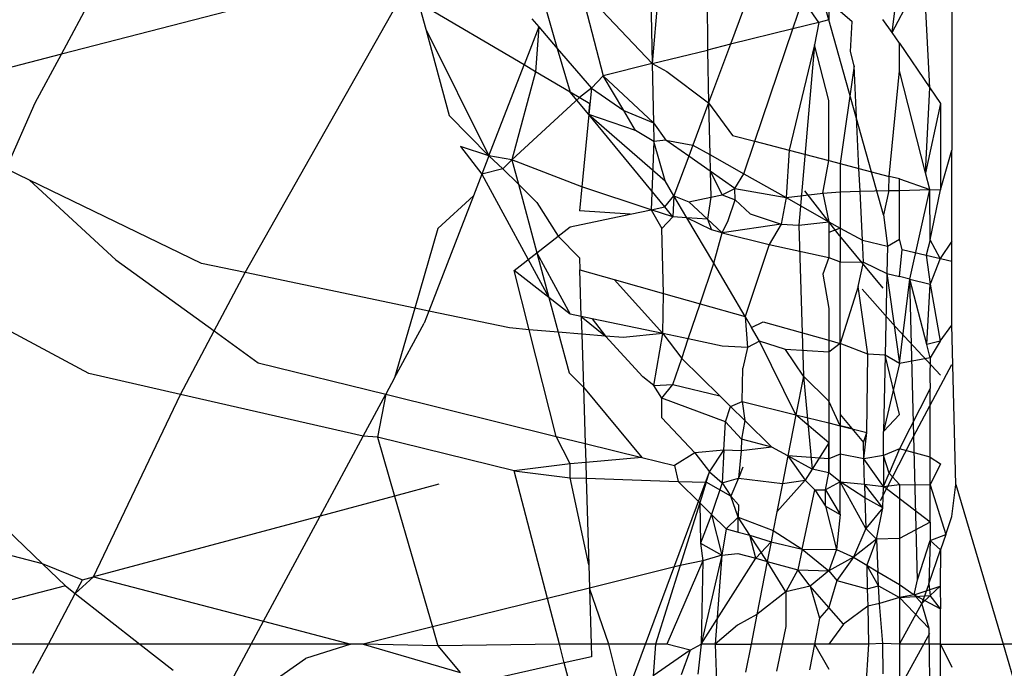
# Model space of a CAD drawing. Units: millimetres. Extents: x -802 to 3169, y -470 to 2355.
# Drawn here: x -532 to -529, y 1650 to 1652 of the extents above; entities that cross this region are included whole.
import ezdxf

# ---------------------------------------------------------------- set-up
doc = ezdxf.new("R2010")
doc.units = ezdxf.units.MM

msp = doc.modelspace()

# ---------------------------------------------------------------- linework, layer by layer
for p, q in [((-531.5803, 1651.8871), (-530.6443, 1653.6239)), ((-529.4275, 1653.0987), (-529.4276, 1651.6551)), ((-530.1088, 1652.3889), (-530.1519, 1651.8638)), ((-530.1616, 1652.3364), (-530.1519, 1651.8638)), ((-529.7247, 1651.9694), (-529.8173, 1652.3007)), ((-530.0195, 1652.2658), (-530.0187, 1651.8967)), ((-529.8429, 1652.2323), (-529.963, 1651.9105)), ((-529.7225, 1652.1089), (-529.7247, 1651.9694)), ((-530.7416, 1652.1029), (-531.5803, 1651.8871)), ((-529.5716, 1651.9387), (-529.4955, 1652.0857)), ((-529.4812, 1651.8055), (-529.4955, 1652.0857)), ((-529.5716, 1651.9387), (-529.5545, 1652.0828)), ((-530.3261, 1652.0482), (-530.2706, 1651.8344)), ((-530.3261, 1652.0482), (-530.1519, 1651.8638)), ((-531.136, 1651.3592), (-530.7545, 1652.0331)), ((-529.8124, 1651.9477), (-529.7881, 1652.02)), ((-529.7495, 1651.9633), (-529.7881, 1652.02)), ((-530.7167, 1652.0109), (-530.6996, 1651.9475)), ((-530.4617, 1651.8607), (-530.7167, 1652.0109)), ((-530.4092, 1651.9962), (-530.3815, 1651.9008)), ((-529.6978, 1651.9908), (-529.6688, 1651.9659)), ((-530.443, 1651.9722), (-530.4261, 1651.9526)), ((-529.7247, 1651.9694), (-529.7495, 1651.9633)), ((-529.5928, 1651.4986), (-529.7247, 1651.9694)), ((-529.6728, 1651.8933), (-529.6688, 1651.9659)), ((-529.5716, 1651.9387), (-529.5944, 1651.9705)), ((-530.6996, 1651.9475), (-530.6433, 1651.7389)), ((-530.6996, 1651.9475), (-530.547, 1651.6408)), ((-530.4261, 1651.9526), (-530.4617, 1651.8607)), ((-530.4261, 1651.9526), (-530.4341, 1651.8444)), ((-530.4261, 1651.9526), (-530.3815, 1651.9008)), ((-529.8124, 1651.9477), (-529.963, 1651.9105)), ((-529.9039, 1651.6762), (-529.8124, 1651.9477)), ((-529.7495, 1651.9633), (-529.8124, 1651.9477)), ((-529.7495, 1651.9633), (-529.7595, 1651.9095)), ((-529.5545, 1651.9136), (-529.5716, 1651.9387)), ((-530.3815, 1651.9008), (-530.3508, 1651.7951)), ((-530.3815, 1651.9008), (-530.2989, 1651.805)), ((-530.1519, 1651.8638), (-530.0187, 1651.8967)), ((-529.963, 1651.9105), (-530.0187, 1651.8967)), ((-530.0187, 1651.8967), (-530.0158, 1651.769)), ((-529.963, 1651.9105), (-530.0158, 1651.769)), ((-529.7595, 1651.9095), (-529.8206, 1651.6545)), ((-529.7595, 1651.9095), (-529.7976, 1651.4734)), ((-529.7247, 1651.7746), (-529.7595, 1651.9095)), ((-529.6637, 1651.8586), (-529.6728, 1651.8933)), ((-529.5545, 1651.8467), (-529.5545, 1651.9136)), ((-529.5545, 1651.9136), (-529.4812, 1651.8055)), ((-531.5803, 1651.8871), (-531.7395, 1651.8456)), ((-531.6439, 1651.7692), (-531.5803, 1651.8871)), ((-530.547, 1651.6408), (-530.4617, 1651.8607)), ((-530.4341, 1651.8444), (-530.4617, 1651.8607)), ((-530.1519, 1651.8638), (-530.2706, 1651.8344)), ((-530.1519, 1651.8638), (-530.1489, 1651.7206)), ((-530.1519, 1651.8638), (-530.1168, 1651.8448)), ((-529.6637, 1651.8586), (-529.6978, 1651.6226)), ((-529.6521, 1651.6106), (-529.6637, 1651.8586)), ((-529.5792, 1651.5916), (-529.5545, 1651.8467)), ((-529.4916, 1651.6003), (-529.5545, 1651.8467)), ((-530.4341, 1651.8444), (-530.4914, 1651.6316)), ((-530.3508, 1651.7951), (-530.4341, 1651.8444)), ((-530.2706, 1651.8344), (-530.2989, 1651.805)), ((-530.2706, 1651.8344), (-530.1489, 1651.7206)), ((-530.221, 1651.7505), (-530.2706, 1651.8344)), ((-530.1168, 1651.8448), (-530.0158, 1651.769)), ((-530.2989, 1651.805), (-530.3277, 1651.7817)), ((-530.2989, 1651.805), (-530.3051, 1651.7406)), ((-530.2989, 1651.805), (-530.221, 1651.7505)), ((-529.4916, 1651.6003), (-529.4812, 1651.8055)), ((-529.4812, 1651.8055), (-529.4552, 1651.7673)), ((-530.3277, 1651.7817), (-530.4914, 1651.6316)), ((-530.3051, 1651.7406), (-530.3508, 1651.7951)), ((-530.3026, 1651.7669), (-530.3508, 1651.7951)), ((-529.7247, 1651.6296), (-529.7247, 1651.7746)), ((-531.7137, 1651.6097), (-531.6439, 1651.7692)), ((-530.3051, 1651.7406), (-530.3026, 1651.7669)), ((-530.221, 1651.7505), (-530.1489, 1651.7206)), ((-530.1924, 1651.702), (-530.221, 1651.7505)), ((-530.0158, 1651.769), (-530.0539, 1651.6671)), ((-530.0158, 1651.769), (-529.958, 1651.6903)), ((-530.0158, 1651.769), (-530.013, 1651.6441)), ((-529.4552, 1651.7673), (-529.4916, 1651.6003)), ((-529.4552, 1651.7673), (-529.4552, 1651.5593)), ((-530.6433, 1651.7389), (-530.547, 1651.6408)), ((-530.3051, 1651.7406), (-530.322, 1651.5662)), ((-530.1924, 1651.702), (-530.3051, 1651.7406)), ((-530.1216, 1651.5177), (-530.3051, 1651.7406)), ((-530.3051, 1651.7406), (-530.1207, 1651.5805)), ((-530.1489, 1651.7206), (-530.148, 1651.6758)), ((-530.1489, 1651.7206), (-530.1192, 1651.6792)), ((-530.148, 1651.6758), (-530.1924, 1651.702)), ((-530.1192, 1651.6792), (-530.148, 1651.6758)), ((-530.0638, 1651.6405), (-530.1192, 1651.6792)), ((-530.1192, 1651.6792), (-530.0539, 1651.6671)), ((-529.958, 1651.6903), (-529.9039, 1651.6762)), ((-530.547, 1651.6408), (-530.6153, 1651.6635)), ((-530.6153, 1651.6635), (-530.5641, 1651.5966)), ((-530.148, 1651.6758), (-530.1547, 1651.5108)), ((-530.1207, 1651.5805), (-530.148, 1651.6758)), ((-530.0539, 1651.6671), (-530.0638, 1651.6405)), ((-530.0539, 1651.6671), (-530.013, 1651.6441)), ((-529.9304, 1651.5977), (-529.9039, 1651.6762)), ((-529.9039, 1651.6762), (-529.8206, 1651.6545)), ((-529.4552, 1651.5593), (-529.4276, 1651.6551)), ((-529.4276, 1651.4348), (-529.4276, 1651.6551)), ((-530.547, 1651.6408), (-530.5641, 1651.5966)), ((-530.4914, 1651.6316), (-530.547, 1651.6408)), ((-530.547, 1651.6408), (-530.5135, 1651.6101)), ((-530.4914, 1651.6316), (-530.5135, 1651.6101)), ((-530.322, 1651.5662), (-530.4914, 1651.6316)), ((-530.4914, 1651.6316), (-530.4755, 1651.5724)), ((-530.0638, 1651.6405), (-530.0996, 1651.5447)), ((-530.0121, 1651.6042), (-530.0638, 1651.6405)), ((-530.013, 1651.6441), (-530.0121, 1651.6042)), ((-530.013, 1651.6441), (-529.9304, 1651.5977)), ((-529.8206, 1651.6545), (-529.8281, 1651.5401)), ((-529.8206, 1651.6545), (-529.7247, 1651.6296)), ((-531.6579, 1651.5827), (-531.7137, 1651.6097)), ((-530.5135, 1651.6101), (-530.5641, 1651.5966)), ((-530.5135, 1651.6101), (-530.4755, 1651.5724)), ((-529.7398, 1651.5509), (-529.7247, 1651.6296)), ((-529.7247, 1651.6296), (-529.6978, 1651.6226)), ((-529.6978, 1651.6226), (-529.6978, 1651.5541)), ((-529.6978, 1651.6226), (-529.6521, 1651.6106)), ((-529.6495, 1651.5554), (-529.6521, 1651.6106)), ((-529.6521, 1651.6106), (-529.5792, 1651.5916)), ((-530.5641, 1651.5966), (-530.5842, 1651.5448)), ((-530.5641, 1651.5966), (-530.4017, 1651.2987)), ((-529.9522, 1651.5624), (-530.0121, 1651.6042)), ((-530.0121, 1651.6042), (-530.0106, 1651.541)), ((-530.0121, 1651.6042), (-529.9827, 1651.5468)), ((-529.9522, 1651.5624), (-529.9304, 1651.5977)), ((-529.9304, 1651.5977), (-529.8281, 1651.5401)), ((-529.58, 1651.5572), (-529.5792, 1651.5916)), ((-529.5545, 1651.5852), (-529.5792, 1651.5916)), ((-529.5545, 1651.5578), (-529.5545, 1651.5852)), ((-529.5545, 1651.5852), (-529.4812, 1651.5597)), ((-529.4812, 1651.5597), (-529.4916, 1651.6003)), ((-531.2419, 1651.3814), (-531.6579, 1651.5827)), ((-531.6579, 1651.5827), (-531.4491, 1651.3902)), ((-530.4755, 1651.5724), (-530.4309, 1651.407)), ((-530.4755, 1651.5724), (-530.431, 1651.5283)), ((-530.322, 1651.5662), (-530.3276, 1651.5082)), ((-530.1547, 1651.5108), (-530.322, 1651.5662)), ((-530.0996, 1651.5447), (-530.1207, 1651.5805)), ((-529.9827, 1651.5468), (-529.9522, 1651.5624)), ((-529.9522, 1651.5624), (-529.8281, 1651.5401)), ((-529.9515, 1651.5349), (-529.9522, 1651.5624)), ((-529.5545, 1651.5578), (-529.4812, 1651.5597)), ((-529.5294, 1651.3432), (-529.4812, 1651.5597)), ((-529.48, 1651.4385), (-529.4812, 1651.5597)), ((-529.4812, 1651.5597), (-529.4552, 1651.5593)), ((-530.5842, 1651.5448), (-530.6923, 1651.2662)), ((-530.5842, 1651.5448), (-530.6702, 1651.4655)), ((-530.1216, 1651.5177), (-530.0996, 1651.5447)), ((-530.0996, 1651.5447), (-530.1023, 1651.4934)), ((-530.068, 1651.4911), (-530.0996, 1651.5447)), ((-530.0996, 1651.5447), (-530.0635, 1651.5299)), ((-530.0635, 1651.5299), (-530.0106, 1651.541)), ((-530.0106, 1651.541), (-530.018, 1651.4879)), ((-530.0106, 1651.541), (-529.9827, 1651.5468)), ((-529.9827, 1651.5468), (-529.9515, 1651.5349)), ((-529.8281, 1651.5401), (-529.8399, 1651.4761)), ((-529.8281, 1651.5401), (-529.7398, 1651.5509)), ((-529.8281, 1651.5401), (-529.7247, 1651.4819)), ((-529.7836, 1651.5562), (-529.7029, 1651.4531)), ((-529.7398, 1651.5509), (-529.6978, 1651.5541)), ((-529.7398, 1651.5509), (-529.7247, 1651.4819)), ((-529.6978, 1651.5541), (-529.6495, 1651.5554)), ((-529.6978, 1651.5541), (-529.6978, 1651.4668)), ((-529.6495, 1651.5554), (-529.58, 1651.5572)), ((-529.644, 1651.4373), (-529.6495, 1651.5554)), ((-529.58, 1651.5572), (-529.5928, 1651.4986)), ((-529.58, 1651.5572), (-529.5545, 1651.5578)), ((-529.5545, 1651.4396), (-529.5545, 1651.5578)), ((-529.48, 1651.4385), (-529.4552, 1651.5593)), ((-530.431, 1651.5283), (-530.3792, 1651.4474)), ((-530.1547, 1651.5108), (-530.1216, 1651.5177)), ((-530.1023, 1651.4934), (-530.1216, 1651.5177)), ((-530.0635, 1651.5299), (-530.018, 1651.4879)), ((-529.9685, 1651.4846), (-529.9515, 1651.5349)), ((-529.9515, 1651.5349), (-529.9155, 1651.5011)), ((-530.3508, 1651.4697), (-530.2053, 1651.5002)), ((-530.2053, 1651.5002), (-530.3276, 1651.5082)), ((-530.2053, 1651.5002), (-530.1547, 1651.5108)), ((-530.1547, 1651.5108), (-530.1291, 1651.4656)), ((-530.1023, 1651.4934), (-530.1547, 1651.5108)), ((-530.1023, 1651.4934), (-530.1291, 1651.4656)), ((-530.068, 1651.4911), (-530.1023, 1651.4934)), ((-530.0032, 1651.3815), (-530.068, 1651.4911)), ((-530.0088, 1651.4624), (-530.068, 1651.4911)), ((-530.018, 1651.4879), (-530.068, 1651.4911)), ((-529.9155, 1651.5011), (-529.8399, 1651.4761)), ((-529.5928, 1651.4986), (-529.5829, 1651.4229)), ((-530.6702, 1651.4655), (-530.726, 1651.2732)), ((-530.3792, 1651.4474), (-530.3508, 1651.4697)), ((-530.1247, 1651.3087), (-530.1291, 1651.4656)), ((-530.018, 1651.4879), (-529.9827, 1651.4553)), ((-530.018, 1651.4879), (-530.0088, 1651.4624)), ((-529.9827, 1651.4553), (-529.9685, 1651.4846)), ((-529.8399, 1651.4761), (-529.9827, 1651.4553)), ((-529.8399, 1651.4761), (-529.869, 1651.4272)), ((-529.8399, 1651.4761), (-529.7976, 1651.4734)), ((-529.7976, 1651.4734), (-529.7247, 1651.4819)), ((-529.7976, 1651.4734), (-529.7866, 1651.1085)), ((-529.7247, 1651.4819), (-529.7247, 1651.4562)), ((-529.7247, 1651.4819), (-529.6978, 1651.4668)), ((-529.6978, 1651.4668), (-529.7247, 1651.4562)), ((-529.6978, 1651.4668), (-529.644, 1651.4373)), ((-529.6978, 1651.4668), (-529.6978, 1651.3848)), ((-530.4309, 1651.407), (-530.3792, 1651.4474)), ((-530.3792, 1651.4474), (-530.3276, 1651.3946)), ((-529.9827, 1651.4553), (-530.0088, 1651.4624)), ((-530.0032, 1651.3815), (-529.9827, 1651.4553)), ((-529.9827, 1651.4553), (-529.869, 1651.4272)), ((-529.7247, 1651.4562), (-529.7247, 1651.3952)), ((-529.7029, 1651.4531), (-529.5944, 1651.3214)), ((-529.869, 1651.4272), (-529.9273, 1651.2529)), ((-529.869, 1651.4272), (-529.7247, 1651.3952)), ((-529.644, 1651.4373), (-529.5829, 1651.4229)), ((-529.6414, 1651.3842), (-529.644, 1651.4373)), ((-529.5829, 1651.4229), (-529.5844, 1651.3568)), ((-529.5829, 1651.4229), (-529.5545, 1651.4396)), ((-529.548, 1651.4147), (-529.5545, 1651.4396)), ((-529.48, 1651.4385), (-529.4899, 1651.4011)), ((-529.4557, 1651.393), (-529.48, 1651.4385)), ((-529.4276, 1651.4348), (-529.4557, 1651.393)), ((-529.4275, 1651.3864), (-529.4276, 1651.4348)), ((-530.4855, 1651.3643), (-530.4309, 1651.407)), ((-530.4309, 1651.407), (-530.4017, 1651.2987)), ((-530.4309, 1651.407), (-530.3508, 1651.2589)), ((-530.3276, 1651.3946), (-530.3267, 1651.3654)), ((-529.7247, 1651.3952), (-529.7398, 1651.3551)), ((-529.7247, 1651.3952), (-529.6978, 1651.3848)), ((-529.5545, 1651.3494), (-529.548, 1651.4147)), ((-529.548, 1651.4147), (-529.4899, 1651.4011)), ((-529.4899, 1651.4011), (-529.48, 1651.3309)), ((-529.4899, 1651.4011), (-529.4275, 1651.3864)), ((-529.4557, 1651.393), (-529.48, 1651.3309)), ((-531.4491, 1651.3902), (-531.2108, 1651.2181)), ((-531.136, 1651.3592), (-531.2419, 1651.3814)), ((-530.0362, 1651.2837), (-530.0032, 1651.3815)), ((-529.9273, 1651.2529), (-530.0032, 1651.3815)), ((-529.6978, 1651.3848), (-529.6414, 1651.3842)), ((-529.6978, 1651.188), (-529.6978, 1651.3848)), ((-529.6539, 1651.3254), (-529.6414, 1651.3842)), ((-529.6414, 1651.3842), (-529.5844, 1651.3568)), ((-529.4276, 1651.2324), (-529.4275, 1651.3864)), ((-531.2108, 1651.2181), (-531.136, 1651.3592)), ((-530.726, 1651.2732), (-531.136, 1651.3592)), ((-530.4017, 1651.2987), (-530.4855, 1651.3643)), ((-530.4493, 1651.2212), (-530.4855, 1651.3643)), ((-530.3267, 1651.3654), (-530.2437, 1651.3424)), ((-530.3234, 1651.2531), (-530.3267, 1651.3654)), ((-529.7398, 1651.3551), (-529.7247, 1651.2724)), ((-529.5844, 1651.3568), (-529.5887, 1651.1596)), ((-529.5844, 1651.3568), (-529.5545, 1651.1393)), ((-529.5844, 1651.3568), (-529.5545, 1651.3494)), ((-529.5294, 1651.3432), (-529.5545, 1651.3494)), ((-530.2437, 1651.3424), (-530.1247, 1651.3087)), ((-530.2437, 1651.3424), (-530.1261, 1651.2118)), ((-529.6539, 1651.3254), (-529.6978, 1651.188)), ((-529.631, 1651.162), (-529.6539, 1651.3254)), ((-529.5545, 1651.1393), (-529.5294, 1651.3432)), ((-529.5107, 1650.6166), (-529.5294, 1651.3432)), ((-529.5294, 1651.3432), (-529.48, 1651.3309)), ((-529.4882, 1651.1852), (-529.5294, 1651.3432)), ((-529.4882, 1651.1852), (-529.48, 1651.3309)), ((-529.48, 1651.3309), (-529.4557, 1651.1934)), ((-530.3508, 1651.2589), (-530.4017, 1651.2987)), ((-530.4017, 1651.2987), (-530.3792, 1651.2153)), ((-530.1261, 1651.2118), (-530.1247, 1651.3087)), ((-530.1247, 1651.3087), (-530.0362, 1651.2837)), ((-529.6444, 1651.3194), (-529.5637, 1651.2277)), ((-531.5145, 1651.1155), (-531.8511, 1651.2958)), ((-530.0648, 1651.1989), (-530.0362, 1651.2837)), ((-530.0362, 1651.2837), (-529.9273, 1651.2529)), ((-530.726, 1651.2732), (-530.7749, 1651.1047)), ((-530.6923, 1651.2662), (-530.726, 1651.2732)), ((-530.6923, 1651.2662), (-530.7037, 1651.2368)), ((-530.4972, 1651.2253), (-530.6923, 1651.2662)), ((-530.3234, 1651.2531), (-530.3508, 1651.2589)), ((-530.2969, 1651.2476), (-530.3234, 1651.2531)), ((-530.3234, 1651.2531), (-530.2648, 1651.2056)), ((-530.3234, 1651.2531), (-530.3221, 1651.2105)), ((-529.9273, 1651.2529), (-529.922, 1651.1783)), ((-529.9273, 1651.2529), (-529.9118, 1651.2265)), ((-529.7247, 1651.2724), (-529.7247, 1651.1956)), ((-530.7749, 1651.1047), (-530.7037, 1651.2368)), ((-530.2969, 1651.2476), (-530.2648, 1651.2056)), ((-530.1261, 1651.2118), (-530.2969, 1651.2476)), ((-529.9118, 1651.2265), (-529.8837, 1651.2405)), ((-529.8924, 1651.1937), (-529.9118, 1651.2265)), ((-529.8837, 1651.2405), (-529.7247, 1651.1956)), ((-529.5637, 1651.2277), (-529.4552, 1651.1111)), ((-529.4557, 1651.1934), (-529.4276, 1651.2324)), ((-529.4181, 1650.8471), (-529.4276, 1651.2324)), ((-531.2922, 1651.0647), (-531.2108, 1651.2181)), ((-531.2108, 1651.2181), (-531.1048, 1651.1415)), ((-530.4493, 1651.2212), (-530.4972, 1651.2253)), ((-530.3792, 1651.2153), (-530.4493, 1651.2212)), ((-530.384, 1650.9634), (-530.4493, 1651.2212)), ((-530.3792, 1651.2153), (-530.3527, 1651.1167)), ((-530.3221, 1651.2105), (-530.3792, 1651.2153)), ((-530.2648, 1651.2056), (-530.3221, 1651.2105)), ((-530.3221, 1651.2105), (-530.3183, 1651.0826)), ((-530.2648, 1651.2056), (-530.1744, 1651.107)), ((-530.222, 1651.202), (-530.2648, 1651.2056)), ((-530.1261, 1651.2118), (-530.222, 1651.202)), ((-530.148, 1651.0865), (-530.1261, 1651.2118)), ((-530.1261, 1651.2118), (-530.0807, 1651.1517)), ((-530.0648, 1651.1989), (-530.1261, 1651.2118)), ((-530.0807, 1651.1517), (-530.0648, 1651.1989)), ((-529.9827, 1651.1817), (-530.0648, 1651.1989)), ((-529.922, 1651.1783), (-529.9827, 1651.1817)), ((-529.8924, 1651.1937), (-529.922, 1651.1783)), ((-529.8294, 1651.1731), (-529.8924, 1651.1937)), ((-529.8047, 1651.0156), (-529.8924, 1651.1937)), ((-529.7247, 1651.1956), (-529.7247, 1651.1672)), ((-529.7247, 1651.1956), (-529.6978, 1651.188)), ((-529.6978, 1651.188), (-529.7247, 1651.1672)), ((-529.631, 1651.162), (-529.6978, 1651.188)), ((-529.6978, 1651.188), (-529.6978, 1651.0161)), ((-529.4557, 1651.1934), (-529.4882, 1651.1852)), ((-529.48, 1651.1535), (-529.4882, 1651.1852)), ((-529.4557, 1651.1934), (-529.48, 1651.1535)), ((-529.922, 1651.1783), (-529.9327, 1651.1282)), ((-529.7247, 1651.1672), (-529.8294, 1651.1731)), ((-529.7866, 1651.1085), (-529.8294, 1651.1731)), ((-529.7247, 1651.1672), (-529.7247, 1651.0482)), ((-529.633, 1650.9732), (-529.631, 1651.162)), ((-529.5887, 1651.1596), (-529.631, 1651.162)), ((-529.5887, 1651.1596), (-529.5928, 1650.9749)), ((-529.5545, 1651.016), (-529.5887, 1651.1596)), ((-529.5545, 1651.1393), (-529.5887, 1651.1596)), ((-531.1048, 1651.1415), (-530.7961, 1651.0652)), ((-530.1018, 1651.089), (-530.0807, 1651.1517)), ((-530.0807, 1651.1517), (-529.9886, 1651.0611)), ((-529.5545, 1651.1393), (-529.5928, 1650.9749)), ((-529.48, 1651.1535), (-529.5545, 1651.1393)), ((-529.5266, 1650.951), (-529.4276, 1651.1371)), ((-529.48, 1651.1535), (-529.4812, 1651.106)), ((-531.2922, 1651.0647), (-531.5145, 1651.1155)), ((-530.3527, 1651.1167), (-530.3183, 1651.0826)), ((-529.9344, 1651.0477), (-529.9327, 1651.1282)), ((-529.7866, 1651.1085), (-529.8047, 1651.0156)), ((-529.7866, 1651.1085), (-529.7653, 1650.8842)), ((-529.7247, 1651.0482), (-529.7866, 1651.1085)), ((-530.7749, 1651.1047), (-530.7961, 1651.0652)), ((-530.148, 1651.0865), (-530.1744, 1651.107)), ((-530.148, 1651.0865), (-530.1018, 1651.089)), ((-530.1284, 1651.0559), (-530.148, 1651.0865)), ((-530.1284, 1651.0559), (-530.1018, 1651.089)), ((-530.1018, 1651.089), (-529.9886, 1651.0611)), ((-529.4812, 1651.106), (-529.48, 1651.0788)), ((-531.5031, 1650.624), (-531.2922, 1651.0647)), ((-530.8509, 1650.9637), (-531.2922, 1651.0647)), ((-530.8509, 1650.9637), (-530.7961, 1651.0652)), ((-530.7961, 1651.0652), (-530.8164, 1650.9616)), ((-530.7961, 1651.0652), (-530.384, 1650.9634)), ((-530.3183, 1651.0826), (-530.1771, 1650.9123)), ((-530.3183, 1651.0826), (-530.3142, 1650.9462)), ((-529.9886, 1651.0611), (-529.9626, 1651.0355)), ((-529.48, 1651.0788), (-529.5545, 1650.933)), ((-529.48, 1650.9134), (-529.48, 1651.0788)), ((-530.1291, 1651.008), (-530.1284, 1651.0559)), ((-529.9746, 1650.9982), (-530.1284, 1651.0559)), ((-529.9626, 1651.0355), (-529.9344, 1651.0477)), ((-529.9344, 1651.0477), (-529.8047, 1651.0156)), ((-529.9344, 1651.0477), (-529.928, 1651.0015)), ((-529.7247, 1651.0482), (-529.7247, 1650.9959)), ((-529.6978, 1650.9892), (-529.7247, 1651.0482)), ((-529.9746, 1650.9982), (-529.9626, 1651.0355)), ((-529.9626, 1651.0355), (-529.928, 1651.0015)), ((-529.8047, 1651.0156), (-529.8241, 1650.9162)), ((-529.8047, 1651.0156), (-529.7247, 1650.9959)), ((-529.7247, 1650.9482), (-529.8047, 1651.0156)), ((-529.6978, 1651.0161), (-529.6978, 1650.9892)), ((-529.6978, 1651.0161), (-529.6694, 1650.9822)), ((-529.5928, 1650.9749), (-529.5545, 1651.016)), ((-531.9825, 1650.9956), (-531.6267, 1650.6562)), ((-530.1291, 1651.008), (-530.049, 1650.9238)), ((-529.9791, 1650.93), (-529.9746, 1650.9982)), ((-529.9363, 1650.9567), (-529.9746, 1650.9982)), ((-529.928, 1651.0015), (-529.9363, 1650.9567)), ((-529.928, 1651.0015), (-529.8629, 1650.9373)), ((-529.7247, 1650.9959), (-529.7247, 1650.9482)), ((-529.7247, 1650.9959), (-529.6978, 1650.9892)), ((-529.6978, 1650.9892), (-529.6978, 1650.9207)), ((-529.6978, 1650.9892), (-529.633, 1650.9732)), ((-529.6694, 1650.9822), (-529.6978, 1650.9892)), ((-529.6694, 1650.9822), (-529.6414, 1650.9488)), ((-529.6414, 1650.9488), (-529.633, 1650.9732)), ((-529.64, 1650.9089), (-529.633, 1650.9732)), ((-529.5929, 1650.9172), (-529.5928, 1650.9749)), ((-530.9548, 1650.7709), (-530.8509, 1650.9637)), ((-530.8164, 1650.9616), (-530.8509, 1650.9637)), ((-530.8164, 1650.9616), (-530.775, 1650.819)), ((-530.4855, 1650.8801), (-530.8164, 1650.9616)), ((-530.384, 1650.9634), (-530.3142, 1650.9462)), ((-530.3508, 1650.8968), (-530.384, 1650.9634)), ((-530.3142, 1650.9462), (-530.3129, 1650.9002)), ((-530.3142, 1650.9462), (-530.1771, 1650.9123)), ((-529.9363, 1650.9567), (-529.9369, 1650.9286)), ((-529.8629, 1650.9373), (-529.9363, 1650.9567)), ((-529.7247, 1650.9482), (-529.7653, 1650.8842)), ((-529.7247, 1650.9482), (-529.7247, 1650.8756)), ((-529.7247, 1650.9096), (-529.7247, 1650.9482)), ((-529.64, 1650.9089), (-529.6414, 1650.9488)), ((-529.6002, 1650.8083), (-529.5266, 1650.951)), ((-530.049, 1650.9238), (-530.0982, 1650.8928)), ((-529.9791, 1650.93), (-530.049, 1650.9238)), ((-530.049, 1650.9238), (-530.0136, 1650.8774)), ((-530.0136, 1650.8774), (-529.9791, 1650.93)), ((-529.9791, 1650.93), (-529.9827, 1650.8512)), ((-529.9369, 1650.9286), (-529.9791, 1650.93)), ((-529.9369, 1650.9286), (-529.9433, 1650.8621)), ((-529.8629, 1650.9373), (-529.9369, 1650.9286)), ((-529.8241, 1650.9162), (-529.8629, 1650.9373)), ((-529.6978, 1650.9207), (-529.7247, 1650.9096)), ((-529.6978, 1650.9207), (-529.6978, 1650.8537)), ((-529.64, 1650.9089), (-529.6978, 1650.9207)), ((-529.5929, 1650.9172), (-529.64, 1650.9089)), ((-529.5929, 1650.9172), (-529.593, 1650.8421)), ((-529.5545, 1650.933), (-529.5929, 1650.9172)), ((-529.5792, 1650.8747), (-529.5929, 1650.9172)), ((-529.5545, 1650.933), (-529.5792, 1650.8747)), ((-529.48, 1650.9134), (-529.5545, 1650.933)), ((-530.3508, 1650.8968), (-530.4855, 1650.8801)), ((-530.3129, 1650.9002), (-530.3508, 1650.8968)), ((-530.3508, 1650.8634), (-530.3508, 1650.8968)), ((-530.1771, 1650.9123), (-530.3129, 1650.9002)), ((-530.3129, 1650.9002), (-530.3117, 1650.8621)), ((-530.1771, 1650.9123), (-530.0982, 1650.8928)), ((-529.8241, 1650.9162), (-529.8371, 1650.8499)), ((-529.7247, 1650.9096), (-529.8241, 1650.9162)), ((-529.7653, 1650.8842), (-529.8241, 1650.9162)), ((-529.8241, 1650.9162), (-529.7821, 1650.8578)), ((-529.7247, 1650.8756), (-529.7247, 1650.9096)), ((-529.6385, 1650.8482), (-529.64, 1650.9089)), ((-529.593, 1650.8421), (-529.64, 1650.9089)), ((-529.48, 1650.8467), (-529.48, 1650.9134)), ((-529.48, 1650.9134), (-529.4552, 1650.8968)), ((-529.4552, 1650.8968), (-529.48, 1650.8467)), ((-530.4861, 1649.6083), (-530.0136, 1650.8774)), ((-530.4855, 1650.8801), (-530.3508, 1650.8634)), ((-530.4052, 1650.572), (-530.4855, 1650.8801)), ((-530.0982, 1650.8928), (-530.0891, 1650.8547)), ((-530.0214, 1650.8525), (-530.0136, 1650.8774)), ((-530.0136, 1650.8774), (-529.9827, 1650.8512)), ((-529.9327, 1650.8891), (-529.9433, 1650.8621)), ((-529.7653, 1650.8842), (-529.7821, 1650.8578)), ((-529.7247, 1650.8756), (-529.7653, 1650.8842)), ((-529.7329, 1650.834), (-529.7247, 1650.8756)), ((-529.6978, 1650.8537), (-529.7247, 1650.8756)), ((-529.593, 1650.8421), (-529.5792, 1650.8747)), ((-529.5792, 1650.8747), (-529.5545, 1650.8474)), ((-530.6682, 1650.8477), (-530.775, 1650.819)), ((-530.3508, 1650.8634), (-530.3117, 1650.8621)), ((-530.3055, 1650.6535), (-530.3508, 1650.8634)), ((-530.3117, 1650.8621), (-530.3055, 1650.6535)), ((-530.3117, 1650.8621), (-530.0891, 1650.8547)), ((-530.0891, 1650.8547), (-530.037, 1650.8029)), ((-530.0891, 1650.8547), (-530.0214, 1650.8525)), ((-530.0214, 1650.8525), (-530.037, 1650.8029)), ((-529.9619, 1650.8192), (-530.0214, 1650.8525)), ((-529.9827, 1650.8512), (-530.0085, 1650.7746)), ((-529.9827, 1650.8512), (-529.9433, 1650.8621)), ((-529.9827, 1650.8512), (-529.9619, 1650.8192)), ((-529.9433, 1650.8621), (-529.9619, 1650.8192)), ((-529.9433, 1650.8621), (-529.8371, 1650.8499)), ((-529.7821, 1650.8578), (-529.8505, 1650.781)), ((-529.8371, 1650.8499), (-529.8505, 1650.781)), ((-529.8371, 1650.8499), (-529.7821, 1650.8578)), ((-529.7821, 1650.8578), (-529.7585, 1650.8346)), ((-529.6978, 1650.8537), (-529.7329, 1650.834)), ((-529.6978, 1650.7749), (-529.6978, 1650.8537)), ((-529.6978, 1650.8537), (-529.6385, 1650.8482)), ((-529.6358, 1650.7413), (-529.6978, 1650.8537)), ((-529.6376, 1650.8147), (-529.6978, 1650.8537)), ((-529.5944, 1650.7912), (-529.6385, 1650.8482)), ((-529.6385, 1650.8482), (-529.6376, 1650.8147)), ((-529.6385, 1650.8482), (-529.593, 1650.8421)), ((-529.593, 1650.8421), (-529.5545, 1650.8474)), ((-529.5545, 1650.8474), (-529.48, 1650.8467)), ((-529.5545, 1650.8474), (-529.5545, 1650.7165)), ((-529.48, 1650.7562), (-529.48, 1650.8467)), ((-529.48, 1650.8467), (-529.4425, 1650.7262)), ((-529.4276, 1650.7696), (-529.4181, 1650.8471)), ((-529.4181, 1650.8471), (-529.3036, 1650.4618)), ((-529.7892, 1650.6907), (-529.7585, 1650.8346)), ((-529.7585, 1650.8346), (-529.7329, 1650.834)), ((-529.7585, 1650.8346), (-529.7329, 1650.7946)), ((-529.7329, 1650.7946), (-529.7329, 1650.834)), ((-529.7329, 1650.834), (-529.6978, 1650.7749)), ((-529.5944, 1650.7912), (-529.593, 1650.8421)), ((-529.48, 1650.7562), (-529.593, 1650.8421)), ((-530.775, 1650.819), (-530.9548, 1650.7709)), ((-530.775, 1650.819), (-530.6834, 1650.5032)), ((-530.037, 1650.8029), (-530.0846, 1650.6513)), ((-530.037, 1650.8029), (-530.0352, 1650.7053)), ((-530.037, 1650.8029), (-530.0085, 1650.7746)), ((-529.9441, 1650.7681), (-529.9619, 1650.8192)), ((-529.9619, 1650.8192), (-529.9438, 1650.7983)), ((-529.9438, 1650.7983), (-529.9441, 1650.7681)), ((-529.6376, 1650.8147), (-529.6358, 1650.7413)), ((-529.5944, 1650.7912), (-529.6376, 1650.8147)), ((-530.0085, 1650.7746), (-530.0352, 1650.7053)), ((-530.0085, 1650.7746), (-529.9838, 1650.6762)), ((-530.0085, 1650.7746), (-529.9736, 1650.7398)), ((-529.8505, 1650.781), (-529.8593, 1650.736)), ((-529.7329, 1650.7946), (-529.6978, 1650.7749)), ((-529.7329, 1650.7946), (-529.7068, 1650.6898)), ((-529.6978, 1650.7749), (-529.7068, 1650.6898)), ((-529.5944, 1650.7912), (-529.6358, 1650.7413)), ((-529.6101, 1650.7154), (-529.5944, 1650.7912)), ((-531.9942, 1650.7519), (-531.6267, 1650.6562)), ((-530.9548, 1650.7709), (-531.5031, 1650.624)), ((-531.0917, 1650.5168), (-530.9548, 1650.7709)), ((-529.9441, 1650.7681), (-529.9736, 1650.7398)), ((-529.9444, 1650.7321), (-529.9441, 1650.7681)), ((-529.9162, 1650.7246), (-529.9441, 1650.7681)), ((-529.9441, 1650.7681), (-529.8593, 1650.736)), ((-529.48, 1650.7562), (-529.5545, 1650.7165)), ((-529.48, 1650.7562), (-529.48, 1650.712)), ((-529.4425, 1650.7262), (-529.4276, 1650.7696)), ((-529.9736, 1650.7398), (-529.9838, 1650.6762)), ((-529.9736, 1650.7398), (-529.9444, 1650.7321)), ((-529.9444, 1650.7321), (-529.9162, 1650.7246)), ((-529.8593, 1650.736), (-529.8647, 1650.7085)), ((-529.8593, 1650.736), (-529.7892, 1650.6907)), ((-529.6358, 1650.7413), (-529.6654, 1650.6715)), ((-529.6101, 1650.7154), (-529.6358, 1650.7413)), ((-530.0352, 1650.7053), (-529.9838, 1650.6762)), ((-530.0352, 1650.7053), (-530.0297, 1650.6626)), ((-529.9162, 1650.7246), (-529.8647, 1650.7085)), ((-529.8739, 1650.6613), (-529.9162, 1650.7246)), ((-529.9018, 1650.6689), (-529.9162, 1650.7246)), ((-529.8647, 1650.7085), (-529.9018, 1650.6689)), ((-529.8647, 1650.7085), (-529.8739, 1650.6613)), ((-529.8647, 1650.7085), (-529.7892, 1650.6907)), ((-529.6101, 1650.7154), (-529.6654, 1650.6715)), ((-529.6101, 1650.7154), (-529.6335, 1650.6526)), ((-529.5545, 1650.7165), (-529.6101, 1650.7154)), ((-529.6101, 1650.7154), (-529.6064, 1650.6366)), ((-529.5545, 1650.7165), (-529.5545, 1650.6059)), ((-529.5107, 1650.6166), (-529.48, 1650.712)), ((-529.48, 1650.712), (-529.4835, 1650.6071)), ((-529.48, 1650.712), (-529.4425, 1650.7262)), ((-529.48, 1650.712), (-529.4552, 1650.6894)), ((-529.4425, 1650.7262), (-529.4552, 1650.6894)), ((-529.9838, 1650.6762), (-529.9448, 1650.6806)), ((-529.9448, 1650.6806), (-529.9018, 1650.6689)), ((-529.7892, 1650.6907), (-529.7997, 1650.6411)), ((-529.7892, 1650.6907), (-529.7068, 1650.6898)), ((-529.7892, 1650.6907), (-529.7247, 1650.6386)), ((-529.7068, 1650.6898), (-529.7247, 1650.6386)), ((-529.7068, 1650.6898), (-529.6654, 1650.6715)), ((-529.4835, 1650.6071), (-529.4552, 1650.6894)), ((-529.4552, 1650.6894), (-529.4557, 1650.6019)), ((-531.6267, 1650.6562), (-531.5705, 1650.6025)), ((-531.6267, 1650.6562), (-531.5297, 1650.6168)), ((-530.0297, 1650.6626), (-530.1166, 1650.4618)), ((-530.0297, 1650.6626), (-530.0846, 1650.6513)), ((-529.9838, 1650.6762), (-530.0336, 1650.4611)), ((-530.0336, 1650.4611), (-529.9018, 1650.6689)), ((-530.0297, 1650.6626), (-530.0336, 1650.4611)), ((-529.9838, 1650.6762), (-530.0297, 1650.6626)), ((-529.9838, 1650.6762), (-530.0001, 1650.4618)), ((-529.9018, 1650.6689), (-529.8739, 1650.6613)), ((-529.8739, 1650.6613), (-529.8989, 1650.5329)), ((-529.8739, 1650.6613), (-529.7997, 1650.6411)), ((-529.8287, 1650.5879), (-529.8739, 1650.6613)), ((-529.6654, 1650.6715), (-529.7247, 1650.6386)), ((-529.6654, 1650.6715), (-529.7056, 1650.6154)), ((-529.6654, 1650.6715), (-529.6335, 1650.6526)), ((-530.3055, 1650.6535), (-530.3038, 1650.5971)), ((-530.0846, 1650.6513), (-530.3038, 1650.5971)), ((-530.0846, 1650.6513), (-530.1442, 1650.4618)), ((-529.7997, 1650.6411), (-529.8287, 1650.5879)), ((-529.7997, 1650.6411), (-529.7247, 1650.6386)), ((-529.7703, 1650.6014), (-529.7997, 1650.6411)), ((-529.7247, 1650.6386), (-529.7703, 1650.6014)), ((-529.7247, 1650.6386), (-529.7056, 1650.6154)), ((-529.6335, 1650.6526), (-529.6321, 1650.5954)), ((-529.6048, 1650.6027), (-529.6335, 1650.6526)), ((-529.6335, 1650.6526), (-529.6064, 1650.6366)), ((-529.6048, 1650.6027), (-529.6064, 1650.6366)), ((-529.6064, 1650.6366), (-529.5545, 1650.6059)), ((-531.5031, 1650.624), (-531.547, 1650.5842)), ((-531.547, 1650.5842), (-531.5297, 1650.6168)), ((-531.5297, 1650.6168), (-531.5031, 1650.624)), ((-531.5031, 1650.624), (-531.0917, 1650.5168)), ((-529.7056, 1650.6154), (-529.7247, 1650.5497)), ((-529.7056, 1650.6154), (-529.6321, 1650.5954)), ((-529.5186, 1650.5809), (-529.5107, 1650.6166)), ((-531.5705, 1650.6025), (-531.8835, 1650.522)), ((-531.6119, 1650.4618), (-531.547, 1650.5842)), ((-531.5705, 1650.6025), (-531.547, 1650.5842)), ((-531.547, 1650.5842), (-531.3905, 1650.4618)), ((-530.3038, 1650.5971), (-530.4052, 1650.572)), ((-530.3038, 1650.5971), (-530.2998, 1650.4618)), ((-530.257, 1650.4618), (-530.3038, 1650.5971)), ((-529.8287, 1650.5879), (-529.8989, 1650.5329)), ((-529.8287, 1650.5879), (-529.8289, 1650.5041)), ((-529.7703, 1650.6014), (-529.8287, 1650.5879)), ((-529.7247, 1650.5497), (-529.7703, 1650.6014)), ((-529.7703, 1650.6014), (-529.7473, 1650.5243)), ((-529.6321, 1650.5954), (-529.6048, 1650.6027)), ((-529.6321, 1650.5954), (-529.631, 1650.5531)), ((-529.6026, 1650.5601), (-529.6048, 1650.6027)), ((-529.6048, 1650.6027), (-529.5545, 1650.5742)), ((-529.5545, 1650.6059), (-529.5545, 1650.5742)), ((-529.5545, 1650.6059), (-529.5186, 1650.5809)), ((-529.5186, 1650.5809), (-529.4557, 1650.6019)), ((-529.4835, 1650.6071), (-529.5, 1650.5594)), ((-529.4835, 1650.6071), (-529.48, 1650.5793)), ((-529.48, 1650.5793), (-529.4557, 1650.6019)), ((-529.4557, 1650.6019), (-529.4552, 1650.5472)), ((-530.4052, 1650.572), (-530.6834, 1650.5032)), ((-530.3765, 1650.4618), (-530.4052, 1650.572)), ((-529.6026, 1650.5601), (-529.631, 1650.5531)), ((-529.5545, 1650.5742), (-529.6026, 1650.5601)), ((-529.5944, 1650.4632), (-529.6026, 1650.5601)), ((-529.5186, 1650.5809), (-529.5545, 1650.5742)), ((-529.5545, 1650.5742), (-529.48, 1650.5793)), ((-529.5545, 1650.5742), (-529.5545, 1650.4618)), ((-529.4827, 1650.4996), (-529.5545, 1650.5742)), ((-529.5, 1650.5594), (-529.5186, 1650.5809)), ((-529.5186, 1650.5809), (-529.4552, 1650.5472)), ((-529.48, 1650.5793), (-529.5, 1650.5594)), ((-529.4552, 1650.5472), (-529.48, 1650.5793)), ((-529.7247, 1650.5497), (-529.7473, 1650.5243)), ((-529.6895, 1650.5097), (-529.7247, 1650.5497)), ((-529.631, 1650.5531), (-529.6895, 1650.5097)), ((-529.631, 1650.5531), (-529.6287, 1650.4618)), ((-529.5545, 1650.4618), (-529.5, 1650.5594)), ((-529.4827, 1650.4996), (-529.5, 1650.5594)), ((-529.4552, 1650.4618), (-529.4552, 1650.5472)), ((-531.1214, 1650.4618), (-531.0917, 1650.5168)), ((-531.0917, 1650.5168), (-530.8807, 1650.4618)), ((-529.8989, 1650.5329), (-529.9462, 1650.5077)), ((-529.8989, 1650.5329), (-529.9128, 1650.4618)), ((-529.7473, 1650.5243), (-529.7596, 1650.4618)), ((-530.6834, 1650.5032), (-530.8506, 1650.4618)), ((-530.6834, 1650.5032), (-530.6702, 1650.4577)), ((-529.9462, 1650.5077), (-530.0001, 1650.4618)), ((-529.8289, 1650.5041), (-529.838, 1650.4618)), ((-529.6895, 1650.5097), (-529.7247, 1650.4618)), ((-529.4824, 1650.4618), (-529.4827, 1650.4996)), ((-529.5929, 1650.2843), (-529.4812, 1650.488)), ((-531.6119, 1650.4618), (-531.8148, 1650.4618)), ((-531.6492, 1650.3915), (-531.6119, 1650.4618)), ((-531.3905, 1650.4618), (-531.6119, 1650.4618)), ((-531.3905, 1650.4618), (-531.3099, 1650.3988)), ((-531.1214, 1650.4618), (-531.3905, 1650.4618)), ((-531.174, 1650.3641), (-531.1214, 1650.4618)), ((-530.8807, 1650.4618), (-531.1214, 1650.4618)), ((-530.8807, 1650.4618), (-530.9904, 1650.4272)), ((-530.8506, 1650.4618), (-530.8807, 1650.4618)), ((-530.8506, 1650.4618), (-530.6165, 1650.393)), ((-530.6702, 1650.4577), (-530.8506, 1650.4618)), ((-530.3765, 1650.4618), (-530.6702, 1650.4577)), ((-530.6702, 1650.4577), (-530.6165, 1650.393)), ((-530.3646, 1650.4162), (-530.3765, 1650.4618)), ((-530.2998, 1650.4618), (-530.3765, 1650.4618)), ((-530.2998, 1650.4618), (-530.2989, 1650.4309)), ((-530.257, 1650.4618), (-530.2998, 1650.4618)), ((-530.2366, 1650.3812), (-530.257, 1650.4618)), ((-530.1442, 1650.4618), (-530.257, 1650.4618)), ((-530.1442, 1650.4618), (-530.15, 1650.3847)), ((-530.06, 1650.447), (-530.15, 1650.3847)), ((-530.1166, 1650.4618), (-530.1442, 1650.4618)), ((-530.06, 1650.447), (-530.1166, 1650.4618)), ((-530.06, 1650.447), (-530.0817, 1650.3874)), ((-530.06, 1650.447), (-530.0336, 1650.4611)), ((-530.0336, 1650.4611), (-530.0417, 1650.389)), ((-530.0001, 1650.4618), (-530.0336, 1650.4611)), ((-530.0001, 1650.4618), (-529.9866, 1650.0836)), ((-530.0001, 1650.4618), (-529.9128, 1650.4618)), ((-529.9128, 1650.4618), (-529.9261, 1650.3935)), ((-529.838, 1650.4618), (-529.9128, 1650.4618)), ((-529.838, 1650.4618), (-529.8519, 1650.3965)), ((-529.7596, 1650.4618), (-529.838, 1650.4618)), ((-529.7596, 1650.4618), (-529.7719, 1650.3996)), ((-529.7596, 1650.4618), (-529.7247, 1650.4015)), ((-529.7247, 1650.4618), (-529.7596, 1650.4618)), ((-529.6287, 1650.4618), (-529.7247, 1650.4618)), ((-529.6287, 1650.4618), (-529.6414, 1650.2731)), ((-529.5944, 1650.4632), (-529.6287, 1650.4618)), ((-529.5938, 1650.3896), (-529.5944, 1650.4632)), ((-529.5545, 1650.4618), (-529.5944, 1650.4632)), ((-529.4824, 1650.4618), (-529.5545, 1650.4618)), ((-529.5545, 1650.4618), (-529.5545, 1650.3436)), ((-529.4824, 1650.4618), (-529.4812, 1650.3442)), ((-529.4552, 1650.4618), (-529.4824, 1650.4618)), ((-529.4552, 1650.3807), (-529.4552, 1650.4618)), ((-529.4552, 1650.4618), (-529.4275, 1650.406)), ((-529.4552, 1650.4618), (-529.3036, 1650.4618)), ((-529.3036, 1650.4618), (-529.2684, 1650.3435)), ((-529.2506, 1650.4618), (-529.3036, 1650.4618)), ((-531.1055, 1650.3465), (-530.9904, 1650.4272)), ((-530.2989, 1650.4309), (-530.3646, 1650.4162)), ((-530.3646, 1650.4162), (-530.5179, 1650.382)), ((-530.352, 1650.3679), (-530.3646, 1650.4162))]:
    msp.add_line(p, q)

doc.saveas('drawing.dxf')
